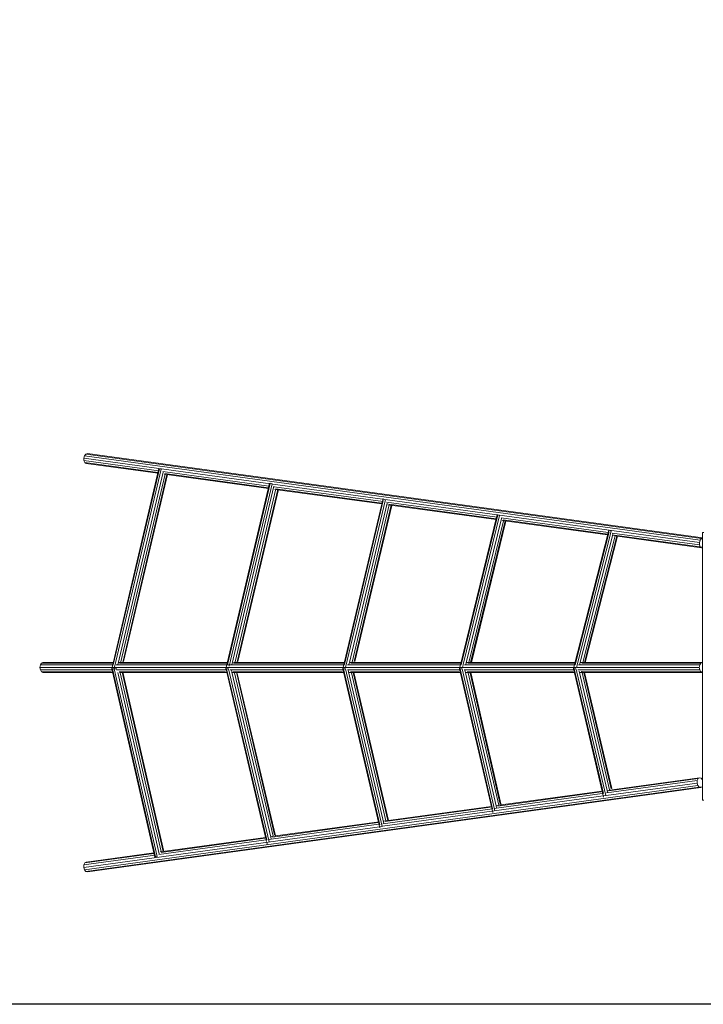
# Model space of a CAD drawing. Units: inches. Extents: x 5718 to 14386, y 87 to 6217.
# Drawn here: x 7604 to 8955, y 2323 to 4270 of the extents above; entities that cross this region are included whole.
import ezdxf

# ---------------------------------------------------------------- set-up
doc = ezdxf.new("R2010")
doc.units = ezdxf.units.IN
doc.header["$MEASUREMENT"] = 0

# ---------------------------------------------------------------- blocks, each defined once
blk = doc.blocks.new('9023_DWG-663727-Level 1')
at = {"lineweight": 9}
for p, q in [((-1739.2, 275.1), (-1737.7, 279.9)), ((-1739.1, 270.1), (-1739.2, 275.1)), ((-1739.2, 275.1), (-1370.4, 224.5)), ((-1737.7, 279.9), (-1735.1, 283.2)), ((-1737.7, 279.9), (-520.9, 113.1)), ((-1735.1, 283.2), (-1732, 284.1)), ((-1735.1, 283.2), (-518.3, 116.4)), ((-1732, 284.1), (-515.8, 117.4)), ((-1737.4, 266.2), (-1739.1, 270.1)), ((-1739.1, 270.1), (-1590.8, 249.8)), ((-1737.4, 266.2), (-1734.7, 264.5)), ((-1737.4, 266.2), (-1592.9, 246.4)), ((-1593.2, 245.1), (-1734.7, 264.5)), ((-1684.1, -141.3), (-1591, 254.5)), ((-1681, -133.5), (-1589.8, 254)), ((-1678.4, -138.6), (-1586.3, 253.1)), ((-1586.3, 253.1), (-1589.8, 254)), ((-1672.2, -133.8), (-1582.5, 247.4)), ((-1666.4, -130.6), (-1578.4, 243.2)), ((-1662.3, -128.9), (-1574.8, 242.8)), ((-1573.5, 242.6), (-1660.5, -127.2)), ((-1583.2, 248.7), (-1373.2, 219.9)), ((-1374.4, 215.1), (-1580.7, 243.4)), ((-1579, 244.5), (-1374.1, 216.4)), ((-1458.3, -141.3), (-1371.9, 225.8)), ((-1455.1, -133.8), (-1370.8, 224.6)), ((-1452, -136.3), (-1367.2, 224.3)), ((-1446.3, -133.8), (-1363.3, 219.3)), ((-1439.9, -128), (-1359.4, 214.3)), ((-1367.2, 224.3), (-1370.7, 225.3)), ((-1365.4, 223.9), (-522.4, 108.3)), ((-1362.9, 218.5), (-1147.7, 189)), ((-1359.5, 214.4), (-1149.8, 185.7)), ((-1436.1, -127.6), (-1356, 213)), ((-1354.6, 212.8), (-1434.7, -127.4)), ((-1150.1, 184.4), (-1361.3, 213.3)), ((-1227.3, -141.3), (-1147.6, 195)), ((-1224, -133.2), (-1147.2, 191.1)), ((-1221.6, -138.7), (-1143, 193.3)), ((-1214.2, -128.8), (-1139.6, 186)), ((-1209, -128.5), (-1135.4, 182.4)), ((-1205, -127.1), (-1131.8, 181.9)), ((-1130.5, 181.7), (-1203.5, -126.9)), ((-1140.6, 188), (-921.9, 158.1)), ((-924.4, 153.4), (-1138, 182.7)), ((-1136.2, 183.8), (-924.1, 154.7)), ((-996.4, -141.3), (-921.9, 163.7)), ((-993.2, -133.6), (-920.7, 162.9)), ((-989.3, -132.9), (-917.3, 161.7)), ((-983.5, -130), (-913.7, 155.8)), ((-917.3, 161.7), (-920.7, 162.9)), ((-914.2, 157), (-702.6, 128)), ((-978.1, -128.8), (-909.7, 151.4)), ((-974.5, -129.3), (-906.1, 150.9)), ((-904.7, 150.7), (-973.1, -129.3)), ((-703.8, 123.2), (-912.1, 151.8)), ((-910.2, 152.8), (-703.5, 124.5)), ((-771.4, -141.2), (-701.4, 132.9)), ((-768, -133.5), (-701, 129.1)), ((-765.6, -138.7), (-696.9, 130.5)), ((-759.3, -133.8), (-692.8, 126.7)), ((-753, -129), (-689.1, 121.2)), ((-749.3, -129.1), (-685.5, 120.7)), ((-684.2, 120.5), (-747.9, -129.1)), ((-696.9, 130.5), (-700.3, 131.9)), ((-694.7, 126.9), (-522.3, 103.3)), ((-517.9, 97.7), (-694.2, 121.9)), ((-690.3, 122.7), (-520.6, 99.4)), ((-518.3, 116.4), (-515.8, 117.1)), ((-515.9, -401.6), (-515.9, 128.1)), ((-515.9, 128.1), (-513.3, 128.1)), ((-522.4, 108.3), (-520.9, 113.1)), ((-522.3, 103.3), (-522.4, 108.3)), ((-520.6, 99.4), (-522.3, 103.3)), ((-520.9, 113.1), (-518.3, 116.4)), ((-520.6, 99.4), (-517.9, 97.7)), ((-520.6, 99.4), (-515.8, 98.8)), ((-1825.9, -138.7), (-1825.1, -133.8)), ((-1825.1, -133.8), (-1823.1, -130.2)), ((-1825.1, -133.8), (-1680.8, -133.8)), ((-1823.1, -130.2), (-1820.3, -128.9)), ((-1823.1, -130.2), (-1681.5, -130.2)), ((-1820.3, -128.9), (-1681.2, -128.9)), ((-1675, -133.8), (-1451.3, -133.8)), ((-1671.1, -128.9), (-1455.3, -128.9)), ((-1668.5, -130.2), (-1455.6, -130.2)), ((-1450.2, -133.8), (-1223.7, -133.8)), ((-1443.5, -128.9), (-1224.3, -128.9)), ((-1443, -130.2), (-1224.6, -130.2)), ((-1218.1, -133.8), (-993, -133.8)), ((-1215.3, -133.8), (-1214.5, -130.2)), ((-1214.2, -128.9), (-993.4, -128.9)), ((-1211.4, -130.2), (-993.7, -130.2)), ((-990.7, -138.7), (-989.5, -133.8)), ((-986.8, -133.8), (-767.8, -133.8)), ((-984.4, -133.8), (-983.5, -130.2)), ((-983.2, -128.9), (-768.2, -128.9)), ((-980.1, -130.2), (-768.5, -130.2)), ((-761.6, -133.8), (-521.8, -133.8)), ((-758, -128.9), (-516.9, -128.9)), ((-754.7, -130.2), (-519.8, -130.2)), ((-522.6, -138.7), (-521.8, -133.8)), ((-521.8, -133.8), (-519.8, -130.2)), ((-519.8, -130.2), (-516.9, -128.9)), ((-1825.1, -143.7), (-1825.9, -138.7)), ((-1825.9, -138.7), (-1678.4, -138.7)), ((-1823.1, -147.3), (-1825.1, -143.7)), ((-1825.1, -143.7), (-1684.5, -143.7)), ((-1823.1, -147.3), (-1820.3, -148.6)), ((-1823.1, -147.3), (-1684.6, -147.3)), ((-1682.4, -148.6), (-1820.3, -148.6)), ((-1684.1, -141.3), (-1598.7, -514)), ((-1679.1, -141.4), (-1682.8, -141.4)), ((-1682.8, -141.4), (-1597.5, -513.6)), ((-1679.1, -141.4), (-1678.5, -138.7)), ((-1674, -141.4), (-1679.1, -141.4)), ((-1679.1, -141.4), (-1594, -512.7)), ((-1678.3, -138.7), (-1222, -138.7)), ((-1674.6, -143.7), (-1457.7, -143.7)), ((-1672.3, -148.7), (-1590.2, -507.1)), ((-1669.1, -147.3), (-1459.1, -147.3)), ((-1457, -148.6), (-1668.4, -148.6)), ((-1667.1, -149.5), (-1586.1, -503.1)), ((-1663.6, -148.4), (-1582.5, -502.6)), ((-1662.2, -148.4), (-1581.1, -502.5)), ((-1458.3, -141.3), (-1456.8, -147.7)), ((-1453.2, -141.4), (-1456.9, -141.4)), ((-1456.9, -141.4), (-1377.4, -479.5)), ((-1456.7, -148.1), (-1377.8, -483.2)), ((-1453.2, -141.4), (-1372.7, -483.8)), ((-1450.1, -143.7), (-1227.6, -143.7)), ((-1447.6, -143.7), (-1446.7, -147.7)), ((-1446.6, -148), (-1369.7, -474.6)), ((-1225.9, -148.6), (-1446.5, -148.6)), ((-1443.7, -147.3), (-1227.8, -147.3)), ((-1441.2, -149.5), (-1365.1, -472.7)), ((-1437.7, -148.2), (-1362, -470.1)), ((-1435.8, -150.5), (-1360.2, -472.1)), ((-1227.3, -141.3), (-1154.1, -455.9)), ((-1222.2, -141.4), (-1225.9, -141.3)), ((-1225.9, -141.3), (-1154.1, -450)), ((-1222.2, -141.4), (-1149.7, -453.1)), ((-1221.6, -138.7), (-991.2, -138.7)), ((-1218.2, -143.7), (-996.7, -143.7)), ((-1216.6, -143.7), (-1215.8, -147.3)), ((-1215.7, -147.5), (-1145.9, -447.6)), ((-995, -148.6), (-1215.6, -148.6)), ((-1212.2, -147.3), (-997, -147.3)), ((-1210.2, -149.6), (-1142.1, -442.1)), ((-1206.7, -148.6), (-1138.5, -441.6)), ((-1205.3, -148.6), (-1137.2, -441.4)), ((-996.4, -141.3), (-931, -425.7)), ((-991.3, -141.4), (-995, -141.3)), ((-995, -141.3), (-931.4, -418.1)), ((-991.3, -141.4), (-926.7, -422.4)), ((-990.7, -138.7), (-766.5, -138.7)), ((-987.4, -143.7), (-771.7, -143.7)), ((-985.7, -143.7), (-923.8, -412.8)), ((-769.9, -148.6), (-984.7, -148.6)), ((-981.2, -147.3), (-772, -147.3)), ((-979.3, -149.6), (-919.1, -411.2)), ((-975.5, -149.9), (-915.9, -409)), ((-974.4, -148.6), (-914, -411.1)), ((-771.4, -141.2), (-711.7, -395.4)), ((-766.3, -141.3), (-770, -141.3)), ((-770, -141.3), (-712.1, -388.2)), ((-766.3, -141.3), (-764.9, -147.3)), ((-765.6, -138.7), (-522.6, -138.7)), ((-764.7, -148.1), (-707.4, -392.3)), ((-762.6, -143.7), (-521.8, -143.7)), ((-760.1, -146.3), (-704.7, -382.4)), ((-516.9, -148.6), (-759.7, -148.6)), ((-756, -147.3), (-751, -147.3)), ((-755, -146.3), (-699.9, -381)), ((-751, -147.3), (-519.8, -147.3)), ((-750.7, -148.6), (-696.7, -378.9)), ((-749.4, -148.6), (-695.4, -378.5)), ((-521.8, -143.7), (-522.6, -138.7)), ((-519.8, -147.3), (-521.8, -143.7)), ((-519.8, -147.3), (-516.9, -148.6)), ((-519.8, -147.3), (-515.9, -147.3)), ((-706.6, -392.1), (-526.7, -367.4)), ((-706.2, -387.1), (-526.6, -362.4)), ((-704.8, -381.9), (-522.2, -356.8)), ((-701.4, -382.8), (-525, -358.5)), ((-526.7, -367.4), (-526.6, -362.4)), ((-525.3, -372.2), (-526.7, -367.4)), ((-526.6, -362.4), (-525, -358.5)), ((-525, -358.5), (-522.2, -356.8)), ((-522.2, -356.8), (-519.1, -357.7)), ((-519.1, -357.7), (-516.5, -361)), ((-1737.7, -539), (-525.3, -372.2)), ((-1735.1, -542.2), (-522.6, -375.5)), ((-519.5, -376.4), (-1732, -543.2)), ((-927.8, -417.6), (-714.3, -388.2)), ((-924, -412.1), (-714.9, -383.3)), ((-920.6, -412.9), (-716.2, -384.8)), ((-704.5, -383), (-703.6, -386.7)), ((-522.6, -375.5), (-525.3, -372.2)), ((-522.6, -375.5), (-516.8, -374.7)), ((-522.6, -375.5), (-519.5, -376.4)), ((-519.5, -376.4), (-516.8, -374.7)), ((-1148.6, -452.9), (-707.4, -392.3)), ((-515.9, -401.6), (-513.5, -401.6)), ((-1147.9, -447.9), (-931.4, -418.1)), ((-1147, -442.8), (-934, -413.5)), ((-1143.2, -443.6), (-935.3, -415)), ((-923.8, -412.9), (-922.9, -416.9)), ((-1370, -473.4), (-1155.4, -443.9)), ((-1366.5, -474.3), (-1158.1, -445.6)), ((-1739.2, -534.2), (-1149.7, -453.1)), ((-1373.8, -478.9), (-1156.5, -449)), ((-1591.1, -508.8), (-1378.7, -479.6)), ((-1588.4, -503.5), (-1379.8, -474.8)), ((-1586.6, -504.6), (-1381.2, -476.3)), ((-1377.5, -484.4), (-1376.7, -488.1)), ((-1369.7, -474.7), (-1368.9, -478.3)), ((-1734.7, -523.6), (-1600.8, -505.2)), ((-1739.1, -529.2), (-1598.3, -509.8)), ((-1739.1, -529.2), (-1737.4, -525.3)), ((-1737.4, -525.3), (-1600.5, -506.5)), ((-1737.4, -525.3), (-1734.7, -523.6)), ((-1594, -512.7), (-1597.5, -513.6)), ((-1739.2, -534.2), (-1739.1, -529.2)), ((-1737.7, -539), (-1739.2, -534.2)), ((-1735.1, -542.2), (-1737.7, -539)), ((-1735.1, -542.2), (-1732, -543.2))]:
    blk.add_line(p, q, dxfattribs=at)

msp = doc.modelspace()

# ---------------------------------------------------------------- linework, layer by layer
msp.add_lwpolyline([(6442, 5920.7), (14051, 5920.7), (14051, 2322.6), (6442, 2322.6)], close=True)

# ---------------------------------------------------------------- block references
at = {"lineweight": 9}
msp.add_blockref('9023_DWG-663727-Level 1', (9469.9, 3127.6), dxfattribs=at)

doc.saveas('drawing.dxf')
